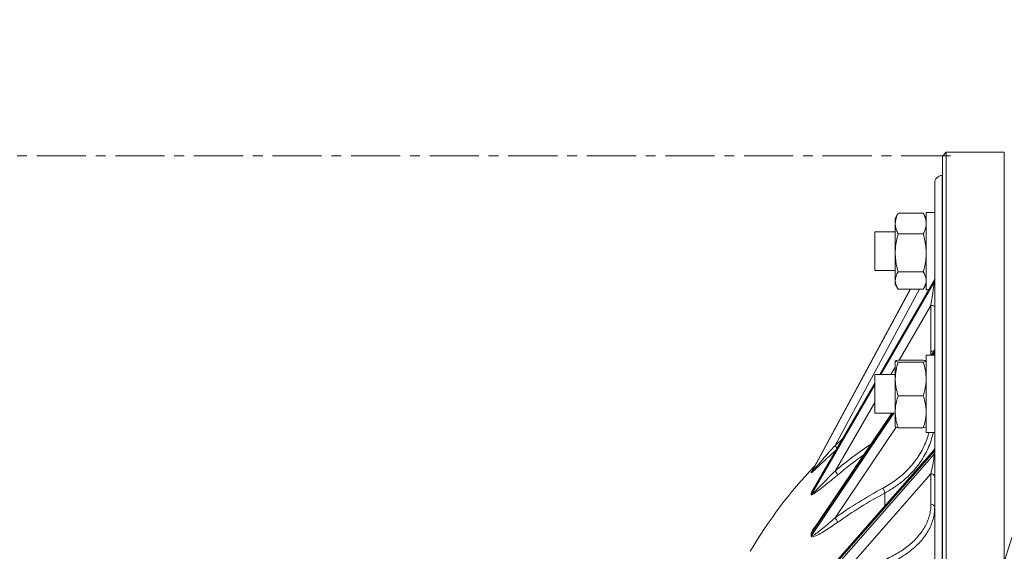
# Paper-space layout 'BSTD' of a CAD drawing. Units: millimetres. Extents: x 4 to 417, y 5 to 293.
# Drawn here: x 30 to 55, y 156 to 169 of the extents above; entities that cross this region are included whole.
import ezdxf

# ---------------------------------------------------------------- set-up
doc = ezdxf.new("R2010")
doc.units = ezdxf.units.MM
doc.linetypes.add('CENTERX2', pattern=[20.32, 12.7, -2.54, 2.54, -2.54])

# ---------------------------------------------------------------- blocks, each defined once
blk = doc.blocks.new('Block1')
at = {"color": 7, "linetype": 'CENTERX2', "lineweight": 0}
blk.add_line((-1151.4, 116.13), (-1629.27, 116.13), dxfattribs=at)

psp = doc.layouts.new('BSTD')

# ---------------------------------------------------------------- linework, layer by layer
at = {"color": 7, "linetype": 'Continuous', "lineweight": 0}
for p, q in [((53.844, 165.909), (53.744, 165.809)), ((53.744, 133.359), (53.744, 165.809)), ((55.344, 165.909), (53.844, 165.909)), ((53.844, 165.909), (53.844, 133.259)), ((53.744, 165.309), (53.741, 165.309)), ((53.544, 134.191), (53.544, 165.109)), ((52.585, 164.304), (52.524, 164.198)), ((52.587, 164.303), (52.6, 164.329)), ((53.248, 164.329), (52.6, 164.329)), ((53.261, 164.303), (53.248, 164.329)), ((53.324, 164.198), (53.263, 164.304)), ((53.544, 164.348), (53.324, 164.348)), ((53.324, 162.348), (53.324, 164.348)), ((52.524, 164.062), (52.524, 164.198)), ((52.524, 163.306), (52.524, 164.062)), ((52.524, 163.848), (51.994, 163.848)), ((51.994, 163.848), (51.994, 162.848)), ((53.248, 163.796), (52.6, 163.796)), ((52.524, 162.592), (52.524, 163.306)), ((51.994, 162.848), (52.524, 162.848)), ((53.248, 162.815), (52.6, 162.815)), ((53.531, 162.589), (52.123, 160.16)), ((52.524, 162.498), (52.524, 162.592)), ((52.524, 162.498), (52.585, 162.392)), ((53.263, 162.392), (53.324, 162.498)), ((53.532, 162.549), (53.532, 162.585)), ((52.908, 162.368), (50.365, 157.659)), ((53.248, 162.368), (52.6, 162.368)), ((53.324, 162.348), (53.391, 162.348)), ((53.447, 160.769), (53.447, 161.948)), ((53.544, 160.66), (53.324, 160.66)), ((53.324, 158.66), (53.324, 160.66)), ((53.527, 160.775), (53.45, 160.66)), ((53.532, 160.704), (53.532, 160.761)), ((52.524, 160.048), (52.524, 160.509)), ((53.248, 160.534), (52.6, 160.534)), ((53.248, 160.484), (52.6, 160.484)), ((52.524, 160.16), (51.994, 160.16)), ((51.994, 160.16), (51.994, 159.16)), ((51.994, 159.938), (50.376, 157.147)), ((52.524, 159.199), (52.524, 160.048)), ((53.248, 159.611), (52.6, 159.611)), ((52.437, 159.16), (50.406, 156.15)), ((51.994, 159.16), (52.524, 159.16)), ((52.524, 158.811), (52.524, 159.199)), ((53.248, 158.787), (52.6, 158.787)), ((53.324, 158.66), (53.544, 158.66)), ((53.532, 158.176), (50.364, 154.573)), ((50.364, 154.499), (53.532, 158.101)), ((53.519, 158.206), (50.464, 154.733)), ((53.532, 158.101), (53.532, 158.176)), ((53.447, 157.597), (50.967, 154.777)), ((53.447, 156.809), (53.447, 157.597)), ((50.406, 156.149), (50.401, 156.142))]:
    psp.add_line(p, q, dxfattribs=at)
at = {"color": 8, "linetype": 'Continuous', "lineweight": 0}
for p, q in [((55.344, 165.909), (55.344, 155.316)), ((53.741, 133.993), (53.741, 165.309)), ((53.532, 162.585), (52.127, 160.16)), ((52.148, 160.16), (53.532, 162.549)), ((50.364, 157.643), (52.915, 162.368)), ((52.909, 162.368), (50.364, 157.655)), ((53.148, 162.368), (50.967, 158.328)), ((53.447, 161.948), (52.628, 160.534)), ((53.442, 160.66), (53.447, 160.769)), ((53.532, 160.761), (53.464, 160.66)), ((53.502, 160.66), (53.532, 160.704)), ((52.524, 160.355), (52.411, 160.16)), ((51.994, 159.931), (50.364, 157.118)), ((50.364, 157.082), (51.994, 159.895)), ((51.994, 159.441), (50.967, 157.668)), ((50.364, 156.009), (52.49, 159.16)), ((52.452, 159.16), (50.364, 156.066)), ((52.547, 158.798), (50.967, 156.456)), ((50.365, 157.659), (50.364, 157.655)), ((52.253, 156.767), (52.253, 157.098))]:
    psp.add_line(p, q, dxfattribs=at)
at = {"color": 7, "linetype": 'Continuous', "lineweight": 0, "flags": 128}
psp.add_lwpolyline([(53.447, 161.948), (53.466, 161.947), (53.484, 161.945), (53.501, 161.941), (53.516, 161.937), (53.528, 161.931), (53.537, 161.925), (53.542, 161.918), (53.544, 161.911)], dxfattribs=at)
at = {"color": 8, "linetype": 'Continuous', "lineweight": 0, "flags": 128}
psp.add_lwpolyline([(50.967, 158.328), (51.113, 158.458), (51.159, 158.497)], dxfattribs=at)
at = {"color": 7, "linetype": 'Continuous', "lineweight": 0}
for radius in [19.75, 19.55]:
    psp.add_circle((74.244, 149.584), radius, dxfattribs=at)
for centre, radius, start, end in [((53.744, 165.109), 0.2, 91, 180), ((53.444, 162.64), 0.1, 329.9205, 0), ((53.457, 162.629), 0.0869, 329.7365, 359.8905), ((53.457, 162.593), 0.0869, 329.7382, 359.8888), ((53.444, 160.831), 0.1, 323.5177, 0), ((53.477, 160.799), 0.0668, 325.3595, 359.5567), ((53.477, 160.742), 0.0668, 325.359, 359.5571), ((53.444, 158.272), 0.1, 317.5879, 0), ((53.5, 158.206), 0.0436, 316.7414, 358.4804), ((53.5, 158.131), 0.0436, 316.7415, 358.4793), ((59.019, 149.584), 11.875, 136.2828, 149.6021), ((50.276, 157.702), 0.0992, 316.7098, 331.703), ((50.277, 157.69), 0.0986, 316.5552, 331.5905), ((50.235, 157.628), 0.114, 356.9432, 3.0568), ((50.255, 157.649), 0.109, 356.7701, 3.2299), ((50.818, 157.504), 0.22, 15.6207, 47.7877), ((53.454, 157.507), 0.0904, 7.5155, 94.6289), ((50.283, 157.164), 0.0935, 314.7849, 330.038), ((49.37, 157.08), 0.979, 358.9591, 1.0409), ((49.43, 157.1), 0.934, 358.9001, 1.0999), ((57.698, 146.982), 11.622, 118.2339, 125.3908), ((57.706, 146.944), 11.526, 118.2341, 125.3906), ((52.03, 157.074), 0.225, 6.3232, 41.0637), ((50.284, 157.128), 0.0919, 314.2987, 329.6726), ((53.454, 156.719), 0.0904, 7.5155, 94.6289), ((50.843, 156.313), 0.189, 8.3324, 49.4101), ((50.294, 156.113), 0.0836, 310.4891, 326.1317), ((48, 156.038), 2.364, 359.3086, 0.6914), ((47.871, 156.021), 2.478, 359.3457, 0.6543), ((50.297, 156.055), 0.0815, 309.5947, 325.4068)]:
    psp.add_arc(centre, radius, start, end, dxfattribs=at)
at = {"color": 8, "linetype": 'Continuous', "lineweight": 0}
for centre, radius, start, end in [((53.449, 160.56), 0.209, 71.3097, 90.3976), ((58.423, 148.722), 11.646, 124.0238, 129.8113), ((50.486, 157.878), 0.658, 35.5147, 43.1099), ((58.396, 148.73), 11.501, 125.4973, 129.8201)]:
    psp.add_arc(centre, radius, start, end, dxfattribs=at)
at = {"color": 7, "linetype": 'Continuous', "lineweight": 0}
for centre, major_axis, ratio, start_param, end_param in [((53.444, 162.005), (0.087, 0.549), 0.021839, 4.610888, 6.146778), ((53.444, 157.743), (0.081, 0.392), 0.087419, 4.348408, 5.884298)]:
    psp.add_ellipse(centre, major_axis=major_axis, ratio=ratio, start_param=start_param, end_param=end_param, dxfattribs=at)
at = {"color": 8, "linetype": 'Continuous', "lineweight": 0}
for centre, major_axis, ratio, start_param, end_param in [((53.444, 162.041), (0.087, 0.549), 0.021839, 6.146778, 6.338757), ((53.444, 160.294), (0.085, 0.482), 0.044723, 6.035961, 6.372546), ((53.444, 160.237), (0.085, 0.482), 0.044723, 5.788236, 6.035961), ((53.444, 157.818), (0.081, 0.392), 0.087419, 5.884298, 6.428899)]:
    psp.add_ellipse(centre, major_axis=major_axis, ratio=ratio, start_param=start_param, end_param=end_param, dxfattribs=at)
at = {"color": 7, "linetype": 'Continuous', "lineweight": 0}
for points, knots in [([(52.6, 164.329), (52.579, 164.285), (52.536, 164.198), (52.528, 164.108), (52.524, 164.062)], [0, 0, 0, 0, 0.495458, 1, 1, 1, 1]), ([(53.248, 164.329), (53.269, 164.285), (53.312, 164.198), (53.32, 164.108), (53.324, 164.062)], [0, 0, 0, 0, 0.495459, 1, 1, 1, 1]), ([(52.524, 164.062), (52.524, 164.056), (52.525, 164.008), (52.541, 163.918), (52.58, 163.837), (52.6, 163.796)], [0, 0, 0, 0, 0.070088, 0.530783, 1, 1, 1, 1]), ([(53.324, 164.062), (53.324, 164.056), (53.323, 164.008), (53.307, 163.918), (53.268, 163.837), (53.248, 163.796)], [0, 0, 0, 0, 0.070089, 0.530783, 1, 1, 1, 1]), ([(52.6, 163.796), (52.584, 163.736), (52.552, 163.615), (52.528, 163.45), (52.525, 163.346), (52.524, 163.306)], [0, 0, 0, 0, 0.375114, 0.753651, 1, 1, 1, 1]), ([(53.248, 163.796), (53.264, 163.736), (53.296, 163.615), (53.32, 163.45), (53.323, 163.346), (53.324, 163.306)], [0, 0, 0, 0, 0.375116, 0.753652, 1, 1, 1, 1]), ([(52.524, 163.306), (52.527, 163.242), (52.531, 163.114), (52.563, 162.951), (52.59, 162.852), (52.6, 162.815)], [0, 0, 0, 0, 0.382524, 0.770595, 1, 1, 1, 1]), ([(53.324, 163.306), (53.322, 163.242), (53.317, 163.114), (53.285, 162.951), (53.258, 162.852), (53.248, 162.815)], [0, 0, 0, 0, 0.382524, 0.770592, 1, 1, 1, 1]), ([(52.6, 162.815), (52.579, 162.779), (52.536, 162.706), (52.528, 162.63), (52.524, 162.592)], [0, 0, 0, 0, 0.495458, 1, 1, 1, 1]), ([(53.248, 162.815), (53.269, 162.779), (53.312, 162.706), (53.32, 162.63), (53.324, 162.592)], [0, 0, 0, 0, 0.4954596, 1, 1, 1, 1]), ([(52.524, 162.592), (52.524, 162.586), (52.525, 162.546), (52.541, 162.471), (52.58, 162.402), (52.6, 162.368)], [0, 0, 0, 0, 0.070088, 0.530783, 1, 1, 1, 1]), ([(53.324, 162.592), (53.324, 162.586), (53.323, 162.546), (53.307, 162.471), (53.268, 162.402), (53.248, 162.368)], [0, 0, 0, 0, 0.070089, 0.530783, 1, 1, 1, 1]), ([(52.6, 160.534), (52.579, 160.53), (52.536, 160.522), (52.528, 160.513), (52.524, 160.509)], [0, 0, 0, 0, 0.495459, 1, 1, 1, 1]), ([(52.524, 160.509), (52.524, 160.508), (52.525, 160.504), (52.541, 160.496), (52.58, 160.488), (52.6, 160.484)], [0, 0, 0, 0, 0.070088, 0.530784, 1, 1, 1, 1]), ([(52.6, 160.484), (52.579, 160.413), (52.536, 160.27), (52.528, 160.122), (52.524, 160.048)], [0, 0, 0, 0, 0.495458, 1, 1, 1, 1]), ([(53.248, 160.534), (53.269, 160.53), (53.312, 160.522), (53.32, 160.513), (53.324, 160.509)], [0, 0, 0, 0, 0.49546, 1, 1, 1, 1]), ([(53.324, 160.509), (53.324, 160.508), (53.323, 160.504), (53.307, 160.496), (53.268, 160.488), (53.248, 160.484)], [0, 0, 0, 0, 0.070088, 0.530784, 1, 1, 1, 1]), ([(53.248, 160.484), (53.269, 160.413), (53.312, 160.27), (53.32, 160.122), (53.324, 160.048)], [0, 0, 0, 0, 0.495459, 1, 1, 1, 1]), ([(52.524, 160.048), (52.524, 160.037), (52.525, 159.959), (52.541, 159.811), (52.58, 159.678), (52.6, 159.611)], [0, 0, 0, 0, 0.070087, 0.530783, 1, 1, 1, 1]), ([(53.324, 160.048), (53.324, 160.037), (53.323, 159.959), (53.307, 159.811), (53.268, 159.678), (53.248, 159.611)], [0, 0, 0, 0, 0.070087, 0.530783, 1, 1, 1, 1]), ([(52.6, 159.611), (52.584, 159.56), (52.552, 159.459), (52.528, 159.32), (52.525, 159.233), (52.524, 159.199)], [0, 0, 0, 0, 0.375116, 0.753652, 1, 1, 1, 1]), ([(53.248, 159.611), (53.264, 159.56), (53.296, 159.459), (53.32, 159.32), (53.323, 159.233), (53.324, 159.199)], [0, 0, 0, 0, 0.375117, 0.753653, 1, 1, 1, 1]), ([(52.524, 159.199), (52.527, 159.145), (52.531, 159.038), (52.563, 158.9), (52.59, 158.817), (52.6, 158.787)], [0, 0, 0, 0, 0.382524, 0.770595, 1, 1, 1, 1]), ([(53.324, 159.199), (53.322, 159.145), (53.317, 159.038), (53.285, 158.9), (53.258, 158.817), (53.248, 158.787)], [0, 0, 0, 0, 0.382524, 0.770592, 1, 1, 1, 1]), ([(52.6, 158.787), (52.579, 158.791), (52.536, 158.799), (52.528, 158.807), (52.524, 158.811)], [0, 0, 0, 0, 0.495457, 1, 1, 1, 1]), ([(53.248, 158.787), (53.269, 158.791), (53.312, 158.799), (53.32, 158.807), (53.324, 158.811)], [0, 0, 0, 0, 0.495459, 1, 1, 1, 1]), ([(50.364, 157.643), (50.364, 157.643), (50.364, 157.642), (50.369, 157.646), (50.384, 157.661), (50.42, 157.702), (50.474, 157.764), (50.551, 157.853), (50.659, 157.979), (50.802, 158.143), (50.912, 158.266), (50.967, 158.328)], [0, 0, 0, 0, 0.0132564, 0.0221623, 0.0525083, 0.1140088, 0.2196762, 0.3268836, 0.4930182, 0.7459036, 1, 1, 1, 1]), ([(50.358, 157.65), (50.36, 157.652), (50.361, 157.655), (50.365, 157.659), (50.366, 157.66)], [0, 0, 0, 0, 0.748995, 1, 1, 1, 1]), ([(50.364, 157.082), (50.364, 157.08), (50.364, 157.078), (50.369, 157.077), (50.384, 157.085), (50.42, 157.115), (50.474, 157.165), (50.551, 157.241), (50.659, 157.351), (50.802, 157.497), (50.912, 157.611), (50.967, 157.668)], [0, 0, 0, 0, 0.0132564, 0.0221623, 0.0525081, 0.1140089, 0.2196763, 0.3268832, 0.4930181, 0.7459032, 1, 1, 1, 1]), ([(50.365, 157.659), (50.365, 157.658), (50.364, 157.657), (50.363, 157.656), (50.364, 157.656), (50.364, 157.656)], [0, 0, 0, 0, 0.136714, 0.751168, 1, 1, 1, 1]), ([(51.031, 157.564), (50.975, 157.517), (50.863, 157.424), (50.701, 157.292), (50.57, 157.19), (50.471, 157.116), (50.41, 157.075), (50.37, 157.054), (50.351, 157.052), (50.349, 157.059), (50.349, 157.062)], [0, 0, 0, 0, 0.217356, 0.435019, 0.651886, 0.758879, 0.865378, 0.932478, 0.969734, 1, 1, 1, 1]), ([(52.199, 155.357), (52.256, 155.38), (52.368, 155.428), (52.526, 155.51), (52.675, 155.599), (52.82, 155.7), (52.957, 155.813), (53.084, 155.939), (53.195, 156.074), (53.286, 156.213), (53.357, 156.357), (53.408, 156.504), (53.441, 156.655), (53.445, 156.758), (53.447, 156.809)], [0, 0, 0, 0, 0.074289, 0.148577, 0.224455, 0.300332, 0.386539, 0.472744, 0.56146, 0.650176, 0.736381, 0.822585, 0.911292, 1, 1, 1, 1]), ([(51.031, 156.34), (50.975, 156.301), (50.863, 156.222), (50.701, 156.118), (50.57, 156.042), (50.471, 155.992), (50.41, 155.969), (50.37, 155.965), (50.351, 155.974), (50.349, 155.987), (50.349, 155.993)], [0, 0, 0, 0, 0.217356, 0.435019, 0.651886, 0.758879, 0.865378, 0.932478, 0.969734, 1, 1, 1, 1]), ([(50.364, 156.009), (50.364, 156.007), (50.364, 156.003), (50.369, 155.998), (50.384, 155.998), (50.42, 156.015), (50.474, 156.05), (50.551, 156.106), (50.659, 156.193), (50.802, 156.311), (50.912, 156.408), (50.967, 156.456)], [0, 0, 0, 0, 0.0132565, 0.0221625, 0.0525083, 0.114009, 0.2196765, 0.3268837, 0.4930182, 0.7459035, 1, 1, 1, 1])]:
    psp.add_open_spline(points, degree=3, knots=knots, dxfattribs=at)
at = {"color": 8, "linetype": 'Continuous', "lineweight": 0}
for points, knots in [([(52.199, 157.221), (52.256, 157.253), (52.368, 157.316), (52.526, 157.424), (52.675, 157.541), (52.82, 157.673), (52.957, 157.821), (53.084, 157.986), (53.195, 158.16), (53.286, 158.342), (53.352, 158.509), (53.378, 158.616), (53.389, 158.66)], [0, 0, 0, 0, 0.0932866, 0.1865721, 0.2818543, 0.3771364, 0.4853881, 0.5936386, 0.7050417, 0.8164451, 0.9246949, 1, 1, 1, 1]), ([(53.503, 158.66), (53.503, 158.659), (53.492, 158.59), (53.451, 158.455), (53.38, 158.261), (53.286, 158.074), (53.174, 157.895), (53.041, 157.723), (52.901, 157.571), (52.729, 157.414), (52.523, 157.254), (52.344, 157.15), (52.253, 157.098)], [0, 0, 0, 0, 0.002059, 0.109031, 0.216003, 0.319961, 0.42392, 0.530904, 0.63789, 0.721206, 0.859731, 1, 1, 1, 1]), ([(50.991, 158.208), (50.949, 158.169), (50.85, 158.08), (50.701, 157.942), (50.57, 157.82), (50.471, 157.726), (50.41, 157.669), (50.37, 157.634), (50.351, 157.62), (50.349, 157.622), (50.349, 157.622)], [0, 0, 0, 0, 0.174672, 0.404207, 0.632901, 0.745728, 0.858036, 0.928796, 0.968083, 1, 1, 1, 1]), ([(50.349, 157.634), (50.349, 157.636), (50.349, 157.638), (50.355, 157.646), (50.358, 157.65)], [0, 0, 0, 0, 0.449543, 1, 1, 1, 1]), ([(50.349, 157.098), (50.349, 157.101), (50.35, 157.11), (50.363, 157.134), (50.38, 157.161), (50.393, 157.178), (50.399, 157.185)], [0, 0, 0, 0, 0.160638, 0.482225, 0.800291, 1, 1, 1, 1]), ([(50.376, 157.147), (50.374, 157.142), (50.369, 157.134), (50.365, 157.124), (50.364, 157.12), (50.364, 157.118)], [0, 0, 0, 0, 0.386645, 0.6791822, 1, 1, 1, 1]), ([(53.542, 156.706), (53.541, 156.663), (53.537, 156.568), (53.506, 156.421), (53.453, 156.268), (53.379, 156.119), (53.286, 155.975), (53.174, 155.838), (53.041, 155.706), (52.901, 155.59), (52.729, 155.47), (52.523, 155.348), (52.344, 155.27), (52.253, 155.231)], [0, 0, 0, 0, 0.073402, 0.160819, 0.250772, 0.340726, 0.428147, 0.515567, 0.605531, 0.695497, 0.765559, 0.882046, 1, 1, 1, 1]), ([(50.349, 156.049), (50.349, 156.054), (50.35, 156.068), (50.362, 156.097), (50.393, 156.15), (50.432, 156.202), (50.464, 156.239), (50.474, 156.251)], [0, 0, 0, 0, 0.08261, 0.247993, 0.411564, 0.822857, 1, 1, 1, 1]), ([(50.401, 156.142), (50.399, 156.139), (50.39, 156.127), (50.379, 156.108), (50.37, 156.089), (50.365, 156.076), (50.364, 156.069), (50.364, 156.066)], [0, 0, 0, 0, 0.118553, 0.4990765, 0.7022972, 0.8442842, 1, 1, 1, 1])]:
    psp.add_open_spline(points, degree=3, knots=knots, dxfattribs=at)

# ---------------------------------------------------------------- block references
at = {"color": 7, "linetype": 'Continuous', "xscale": 0.1, "yscale": 0.1, "zscale": 0.1}
psp.add_blockref('Block1', (169.089, 154.204), dxfattribs=at)

doc.saveas('drawing.dxf')
